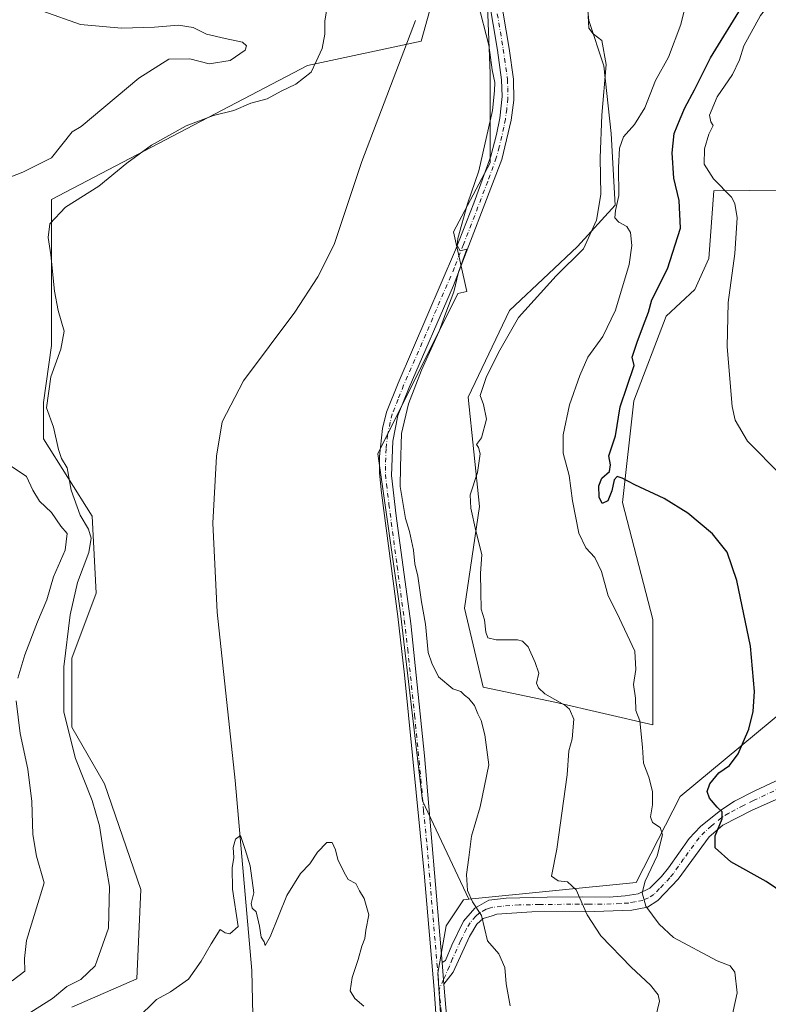
# Model space of a CAD drawing. Units: metres. Extents: x 600794 to 604255, y 4717594 to 4719962.
# Drawn here: x 602175 to 602399, y 4717982 to 4718277 of the extents above; entities that cross this region are included whole.
import ezdxf

# ---------------------------------------------------------------- set-up
doc = ezdxf.new("R2010")
doc.units = ezdxf.units.M
doc.header["$MEASUREMENT"] = 0
doc.linetypes.add('DGN Style 4', pattern=[2.6384748266838614, 1.318413404963828, -0.6592067024819142, 0.001648016756204785, -0.6592067024819142])
for name, color, linetype, lineweight in [('Camino Cxs', 7, 'Continuous', 0), ('Camino eje', 30, 'DGN Style 4', 13), ('Corriente natural lineal', 142, 'Continuous', 13), ('Cultivos herbáceos CxS', 92, 'Continuous', 0), ('Cultivos leñosos CxS', 92, 'Continuous', 0), ('Curva de nivel maestra', 30, 'Continuous', 30), ('Curva de nivel normal', 30, 'Continuous', 0), ('Matorral CxS', 135, 'Continuous', 0), ('Pista no pavimentada Cxs', 111, 'Continuous', 0), ('Pista no pavimentada eje', 91, 'DGN Style 4', 0)]:
    doc.layers.add(name, color=color, linetype=linetype, lineweight=lineweight)

# ---------------------------------------------------------------- blocks, each defined once
blk = doc.blocks.new('*U13')
at = {"layer": 'Cultivos herbáceos CxS', "color": 92, "linetype": 'Continuous', "lineweight": 0}
for points in [[(602343.0006999997, 4718299.726100001, 437.6434000000008), (602345.2571, 4718277.1511, 439.0446999999986), (602349.7725999998, 4718263.6053, 439.4124000000011), (602352.0301000001, 4718243.288100001, 442.016300000003), (602353.1586999996, 4718221.842499999, 442.4119000000064), (602341.8705000002, 4718209.4265, 438.526199999993), (602333.2037000004, 4718201.241699999, 437.9370000000054), (602321.5520000001, 4718190.238100001, 437.2839999999997), (602309.1359000001, 4718164.2753, 437.3469999999944), (602312.5213000001, 4718131.5419, 441.1548999999941), (602308.0059000002, 4718101.065099999, 436.4563000000053), (602313.6497, 4718077.3621, 437.9480999999942), (602335.0970000001, 4718072.845899999, 439.7247000000062), (602364.4430000001, 4718066.0735, 445.7900999999983), (602364.4439000003, 4718097.678500001, 447.0466000000015), (602355.4143000003, 4718132.670499999, 449.5234999999957), (602358.8016999997, 4718163.1459, 450.662599999996), (602368.4539000001, 4718188.490900001, 451.5938000000024), (602377.1117000004, 4718196.551300001, 453.4977000000072), (602381.2915000003, 4718205.806100001, 453.7554999999993), (602382.7845000001, 4718226.106899999, 454.5963999999949), (602415.2407999998, 4718226.356699999, 461.5580999999948)], [(602409.0538999997, 4718074.746099999, 453.1735000000045), (602372.6312999995, 4718044.593699999, 447.0872999999993), (602359.4937000005, 4718018.819900001, 443.5341999999946), (602309.3618000001, 4718013.8037, 434.6454999999987), (602295.4767000005, 4718043.310799999, 432.0436999999947), (602288.7682999996, 4718100.3391, 432.7687000000006), (602282.0597000001, 4718147.3037, 433.5945999999968), (602306.0585000003, 4718195.357899999, 435.4694000000018), (602308.7265, 4718195.9363, 435.9091999999946), (602304.7582, 4718213.794700001, 434.0146999999997), (602315.7076000003, 4718234.476100001, 434.9802000000054), (602315.7078999998, 4718261.2401, 434.809699999998), (602314.4917000001, 4718291.653999999, 435.6622999999963)], [(602303.5428999999, 4718301.386499999, 435.1977999999945), (602295.0264999997, 4718270.972800001, 434.5470999999961), (602260.9631000003, 4718263.673699999, 435.3916999999929), (602184.3196999999, 4718223.5285, 437.1977999999945), (602184.3192999996, 4718196.764599999, 436.1160999999993), (602184.3191000001, 4718179.732799999, 437.0905000000057), (602181.8857000005, 4718162.701099999, 436.8561999999947), (602181.8855, 4718151.7521, 436.1882999999943), (602196.4836999997, 4718128.637499999, 434.4861999999994), (602197.7000000002, 4718105.5231, 433.6956000000064), (602190.4003999997, 4718086.058499999, 434.8217000000004), (602190.4001000002, 4718065.3771, 434.7344000000012), (602200.1323999995, 4718048.3453, 433.1863000000012), (602211.0806999998, 4718016.7149, 431.9943000000058), (602209.8636999996, 4717989.950999999, 431.9109000000026), (602190.3986999998, 4717981.4352, 433.8715999999986)]]:
    blk.add_polyline3d(points, dxfattribs=at)
blk = doc.blocks.new('*U14')
at = {"layer": 'Cultivos herbáceos CxS', "color": 92, "linetype": 'Continuous', "lineweight": 0}
for points in [[(602190.3986999998, 4717981.4352, 433.8715999999986), (602209.8636999996, 4717989.950999999, 431.9109000000026), (602211.0806999998, 4718016.7149, 431.9943000000058), (602200.1323999995, 4718048.3453, 433.1863000000012), (602190.4001000002, 4718065.3771, 434.7344000000012), (602190.4003999997, 4718086.058499999, 434.8217000000004), (602197.7000000002, 4718105.5231, 433.6956000000064), (602196.4836999997, 4718128.637499999, 434.4861999999994), (602181.8855, 4718151.7521, 436.1882999999943), (602181.8857000005, 4718162.701099999, 436.8561999999947), (602184.3191000001, 4718179.732799999, 437.0905000000057), (602184.3192999996, 4718196.764599999, 436.1160999999993), (602184.3196999999, 4718223.5285, 437.1977999999945), (602260.9631000003, 4718263.673699999, 435.3916999999929), (602295.0264999997, 4718270.972800001, 434.5470999999961), (602303.5428999999, 4718301.386499999, 435.1977999999945)], [(602314.4917000001, 4718291.653999999, 435.6622999999963), (602315.7078999998, 4718261.2401, 434.809699999998), (602315.7076000003, 4718234.476100001, 434.9802000000054), (602304.7582, 4718213.794700001, 434.0146999999997), (602308.7265, 4718195.9363, 435.9091999999946), (602306.0585000003, 4718195.357899999, 435.4694000000018), (602282.0597000001, 4718147.3037, 433.5945999999968), (602288.7682999996, 4718100.3391, 432.7687000000006), (602295.4767000005, 4718043.310799999, 432.0436999999947), (602309.3618000001, 4718013.8037, 434.6454999999987), (602307.7682999996, 4718013.644500001, 434.1907000000065), (602302.5955999997, 4718005.881800001, 432.7807999999932), (602300.0104, 4717991.648399999, 431.6159999999945), (602302.5948000001, 4717954.125700001, 431.2740000000049)]]:
    blk.add_polyline3d(points, dxfattribs=at)

msp = doc.modelspace()

# ---------------------------------------------------------------- linework, layer by layer
at = {"layer": 'Camino Cxs', "color": 7, "linetype": 'Continuous', "lineweight": 0, "extrusion": (-0.0005148528298715215, 0.006100734270710601, 0.999981257808326), "elevation": 28905.27201061386, "flags": 128}
msp.add_lwpolyline([(602302.0121851554, 4717899.775091694), (602301.4627646338, 4717906.285312847)], dxfattribs=at)
at = {"layer": 'Camino Cxs', "color": 7, "linetype": 'Continuous', "lineweight": 0}
for points in [[(602423.0900999998, 4718053.3301, 456.9541999999929), (602394.2701000003, 4718040.5101, 451.4170000000013), (602385.4301000005, 4718036.030099999, 450.5112999999984), (602381.3501000004, 4718032.4901, 450.001900000003), (602372.0900999998, 4718019.8301, 447.8798999999999), (602366.0000999998, 4718013.420100001, 446.0185999999958), (602362.8400999998, 4718011.390100001, 445.1708000000072), (602358.1501000002, 4718010.5601, 443.8248000000021), (602346.9801000003, 4718010.170100001, 440.7734999999957), (602328.2701000003, 4718010.020099999, 438.1046999999963), (602317.7600999996, 4718009.280099999, 436.6584000000003), (602316.3800999997, 4718008.870100001, 436.6309000000037), (602313.6501000002, 4718008.0801, 436.6687999999995), (602311.7001, 4718006.350099999, 436.6312999999937), (602309.5100999996, 4718002.6501, 436.1793999999937), (602304.6300999997, 4717991.940099999, 432.8582000000025), (602301.8695, 4717988.32, 432.1839000000036), (602301.3201000001, 4717994.8301, 432.1438999999955), (602302.3901000004, 4717995.460100001, 432.2918999999966), (602304.2600999996, 4718000.050100001, 433.4701999999961), (602307.7301000003, 4718007.210100001, 434.6039000000019), (602311.1401000004, 4718011.120100001, 436.3505000000005), (602315.3800999997, 4718013.5001, 437.2318999999989), (602320.5301000001, 4718014.140100001, 438.625), (602332.8101000005, 4718014.440099999, 439.7167999999947), (602343.4401000004, 4718014.5101, 440.2842999999993), (602351.3901000004, 4718014.460100001, 442.039300000004), (602356.1700999998, 4718014.790100001, 443.4009999999981), (602360.1101000002, 4718015.460100001, 444.809699999998), (602363.5601000005, 4718017.120100001, 446.1423000000068), (602367.0401, 4718020.5801, 447.194399999993), (602369.1901000004, 4718023.2301, 447.8472000000039), (602375.3300999999, 4718031.9801, 449.4953999999998), (602378.7401000002, 4718035.590100001, 450.2345999999961), (602384.8400999998, 4718040.5001, 450.968399999998), (602388.9901000002, 4718043.200099999, 451.2793999999994), (602395.0500999996, 4718046.280099999, 452.3083000000043), (602412.1501000002, 4718054.2401, 455.4398999999976)], [(602301.3201000001, 4717994.8301, 432.1438999999955), (602302.3901000004, 4717995.460100001, 432.2918999999966), (602304.2600999996, 4718000.050100001, 433.4701999999961), (602307.7301000003, 4718007.210100001, 434.6039000000019), (602311.1401000004, 4718011.120100001, 436.3505000000005), (602315.3800999997, 4718013.5001, 437.2318999999989), (602320.5301000001, 4718014.140100001, 438.625), (602332.8101000005, 4718014.440099999, 439.7167999999947), (602343.4401000004, 4718014.5101, 440.2842999999993), (602351.3901000004, 4718014.460100001, 442.039300000004), (602356.1700999998, 4718014.790100001, 443.4009999999981), (602360.1101000002, 4718015.460100001, 444.809699999998), (602363.5601000005, 4718017.120100001, 446.1423000000068), (602367.0401, 4718020.5801, 447.194399999993), (602369.1901000004, 4718023.2301, 447.8472000000039), (602375.3300999999, 4718031.9801, 449.4953999999998), (602378.7401000002, 4718035.590100001, 450.2345999999961), (602384.8400999998, 4718040.5001, 450.968399999998), (602388.9901000002, 4718043.200099999, 451.2793999999994), (602395.0500999996, 4718046.280099999, 452.3083000000043), (602412.1501000002, 4718054.2401, 455.4398999999976)], [(602423.0900999998, 4718053.3301, 456.9541999999929), (602394.2701000003, 4718040.5101, 451.4170000000013), (602385.4301000005, 4718036.030099999, 450.5112999999984), (602381.3501000004, 4718032.4901, 450.001900000003), (602372.0900999998, 4718019.8301, 447.8798999999999), (602366.0000999998, 4718013.420100001, 446.0185999999958), (602362.8400999998, 4718011.390100001, 445.1708000000072), (602358.1501000002, 4718010.5601, 443.8248000000021), (602346.9801000003, 4718010.170100001, 440.7734999999957), (602328.2701000003, 4718010.020099999, 438.1046999999963), (602317.7600999996, 4718009.280099999, 436.6584000000003), (602316.3800999997, 4718008.870100001, 436.6309000000037), (602313.6501000002, 4718008.0801, 436.6687999999995), (602311.7001, 4718006.350099999, 436.6312999999937), (602309.5100999996, 4718002.6501, 436.1793999999937), (602304.6300999997, 4717991.940099999, 432.8582000000025), (602301.8695, 4717988.32, 432.1839000000036)]]:
    msp.add_polyline3d(points, dxfattribs=at)
at = {"layer": 'Camino eje', "color": 30, "linetype": 'DGN Style 4', "lineweight": 13, "extrusion": (-0.01519606219730489, -0.03444582256093949, 0.999291031182506), "elevation": -171235.8344329237, "flags": 128}
msp.add_lwpolyline([(-1353244.579917883, 4556490.089839553), (-1353244.579917883, 4556486.894521807)], dxfattribs=at)
at = {"layer": 'Camino eje', "color": 30, "linetype": 'DGN Style 4', "lineweight": 13}
msp.add_polyline3d([(602403.2100999998, 4718047.3751, 453.5850000000065), (602394.6601, 4718043.395099999, 451.6437000000006), (602391.6300999997, 4718041.8551, 451.1119999999937), (602387.2100999998, 4718039.6151, 450.8120000000054), (602385.1350999996, 4718038.265100001, 450.5994999999967), (602382.0850999998, 4718035.8101, 450.3092999999935), (602380.0450999998, 4718034.040100001, 450.0176999999967), (602378.3400999998, 4718032.235099999, 449.4755000000005), (602373.7100999998, 4718025.905099999, 448.6922999999952), (602370.6401000004, 4718021.530099999, 447.7758999999933), (602369.5651000004, 4718020.2051, 447.5562000000064), (602366.5201000003, 4718017.0001, 446.5320000000065), (602364.7801000001, 4718015.270099999, 446.0541999999987), (602363.2001, 4718014.255100001, 445.6465999999928), (602361.4751000004, 4718013.425100001, 445.0632000000041), (602359.1300999997, 4718013.0101, 444.2866999999969), (602357.1601, 4718012.675100001, 443.6784999999945), (602354.7701000003, 4718012.5101, 442.9502000000066), (602349.1851000005, 4718012.315099999, 441.4413000000059), (602345.2100999998, 4718012.340100001, 440.5283000000054), (602339.8951000003, 4718012.3051, 439.5123000000021), (602330.5401, 4718012.2301, 438.5975999999937), (602324.4001000002, 4718012.0801, 438.0905000000057), (602319.1451000003, 4718011.710100001, 437.0286999999954), (602316.5701000001, 4718011.390100001, 436.6536999999954), (602315.8800999997, 4718011.1851, 436.6840999999986), (602314.5151000004, 4718010.790100001, 436.7366999999941), (602312.3951000003, 4718009.600099999, 436.7238999999972), (602311.4200999998, 4718008.735099999, 436.2786999999954), (602309.7150999998, 4718006.780099999, 435.5752999999968), (602308.6201, 4718004.9301, 435.2909999999974), (602306.8850999996, 4718001.350099999, 434.4646999999969), (602304.4451000001, 4717995.995100001, 432.968399999998), (602303.5100999996, 4717993.700099999, 432.5176999999967), (602301.7521000003, 4717989.715500001, 432.1233999999968)], dxfattribs=at)
at = {"layer": 'Corriente natural lineal', "color": 142, "linetype": 'Continuous', "lineweight": 13}
msp.add_polyline3d([(602293.3501000004, 4718277.1501, 434.575800000006), (602277.2701000003, 4718234.870100001, 433.093200000003), (602268.9700999996, 4718210.0101, 432.3573000000034), (602264.0701000001, 4718200.340100001, 432.2182999999932), (602257.2100999998, 4718189.690099999, 432.0347000000039), (602241.7801000001, 4718169.120100001, 431.6420000000071), (602235.4200999998, 4718156.890100001, 431.582899999994), (602233.7200999996, 4718146.620100001, 431.3853999999993), (602232.6700999998, 4718126.4901, 431.0679999999993), (602233.8901000004, 4718099.8301, 430.8007999999973), (602239.2901, 4718049.370100001, 430.3377999999939), (602244.3300999999, 4717992.420100001, 429.7410999999993), (602244.7301000003, 4717974.5701, 428.7624999999971)], dxfattribs=at)
at = {"layer": 'Cultivos herbáceos CxS', "color": 92, "linetype": 'Continuous', "lineweight": 0}
for points in [[(602190.3986999998, 4717981.4352, 433.8715999999986), (602209.8636999996, 4717989.950999999, 431.9109000000026), (602211.0806999998, 4718016.7149, 431.9943000000058), (602200.1323999995, 4718048.3453, 433.1863000000012), (602190.4001000002, 4718065.3771, 434.7344000000012), (602190.4003999997, 4718086.058499999, 434.8217000000004), (602197.7000000002, 4718105.5231, 433.6956000000064), (602196.4836999997, 4718128.637499999, 434.4861999999994), (602181.8855, 4718151.7521, 436.1882999999943), (602181.8857000005, 4718162.701099999, 436.8561999999947), (602184.3191000001, 4718179.732799999, 437.0905000000057), (602184.3192999996, 4718196.764599999, 436.1160999999993), (602184.3196999999, 4718223.5285, 437.1977999999945), (602260.9631000003, 4718263.673699999, 435.3916999999929), (602295.0264999997, 4718270.972800001, 434.5470999999961), (602303.5428999999, 4718301.386499999, 435.1977999999945)], [(602190.3986999998, 4717981.4352, 433.8715999999986), (602209.8636999996, 4717989.950999999, 431.9109000000026), (602211.0806999998, 4718016.7149, 431.9943000000058), (602200.1323999995, 4718048.3453, 433.1863000000012), (602190.4001000002, 4718065.3771, 434.7344000000012), (602190.4003999997, 4718086.058499999, 434.8217000000004), (602197.7000000002, 4718105.5231, 433.6956000000064), (602196.4836999997, 4718128.637499999, 434.4861999999994), (602181.8855, 4718151.7521, 436.1882999999943), (602181.8857000005, 4718162.701099999, 436.8561999999947), (602184.3191000001, 4718179.732799999, 437.0905000000057), (602184.3192999996, 4718196.764599999, 436.1160999999993), (602184.3196999999, 4718223.5285, 437.1977999999945), (602260.9631000003, 4718263.673699999, 435.3916999999929), (602295.0264999997, 4718270.972800001, 434.5470999999961), (602303.5428999999, 4718301.386499999, 435.1977999999945)], [(602343.0006999997, 4718299.726100001, 437.6434000000008), (602345.2571, 4718277.1511, 439.0446999999986), (602349.7725999998, 4718263.6053, 439.4124000000011), (602352.0301000001, 4718243.288100001, 442.016300000003), (602353.1586999996, 4718221.842499999, 442.4119000000064), (602341.8705000002, 4718209.4265, 438.526199999993), (602333.2037000004, 4718201.241699999, 437.9370000000054), (602321.5520000001, 4718190.238100001, 437.2839999999997), (602309.1359000001, 4718164.2753, 437.3469999999944), (602312.5213000001, 4718131.5419, 441.1548999999941), (602308.0059000002, 4718101.065099999, 436.4563000000053), (602313.6497, 4718077.3621, 437.9480999999942), (602335.0970000001, 4718072.845899999, 439.7247000000062), (602364.4430000001, 4718066.0735, 445.7900999999983), (602364.4439000003, 4718097.678500001, 447.0466000000015), (602355.4143000003, 4718132.670499999, 449.5234999999957), (602358.8016999997, 4718163.1459, 450.662599999996), (602368.4539000001, 4718188.490900001, 451.5938000000024), (602377.1117000004, 4718196.551300001, 453.4977000000072), (602381.2915000003, 4718205.806100001, 453.7554999999993), (602382.7845000001, 4718226.106899999, 454.5963999999949), (602415.2407999998, 4718226.356699999, 461.5580999999948)], [(602314.4917000001, 4718291.653999999, 435.6622999999963), (602315.7078999998, 4718261.2401, 434.809699999998), (602315.7076000003, 4718234.476100001, 434.9802000000054), (602304.7582, 4718213.794700001, 434.0146999999997), (602308.7265, 4718195.9363, 435.9091999999946), (602306.0585000003, 4718195.357899999, 435.4694000000018), (602282.0597000001, 4718147.3037, 433.5945999999968), (602288.7682999996, 4718100.3391, 432.7687000000006), (602295.4767000005, 4718043.310799999, 432.0436999999947), (602309.3618000001, 4718013.8037, 434.6454999999987)], [(602314.4917000001, 4718291.653999999, 435.6622999999963), (602315.7078999998, 4718261.2401, 434.809699999998), (602315.7076000003, 4718234.476100001, 434.9802000000054), (602304.7582, 4718213.794700001, 434.0146999999997), (602308.7265, 4718195.9363, 435.9091999999946), (602306.0585000003, 4718195.357899999, 435.4694000000018), (602282.0597000001, 4718147.3037, 433.5945999999968), (602288.7682999996, 4718100.3391, 432.7687000000006), (602295.4767000005, 4718043.310799999, 432.0436999999947), (602309.3618000001, 4718013.8037, 434.6454999999987)], [(602443.5181, 4718062.320699999, 460.9780000000028), (602431.4445000002, 4718069.0735, 458.0274000000064), (602409.0538999997, 4718074.746099999, 453.1735000000045), (602372.6312999995, 4718044.593699999, 447.0872999999993), (602359.4937000005, 4718018.819900001, 443.5341999999946), (602309.3618000001, 4718013.8037, 434.6454999999987)], [(602309.3618000001, 4718013.8037, 434.6454999999987), (602307.7682999996, 4718013.644500001, 434.1907000000065), (602302.5955999997, 4718005.881800001, 432.7807999999932), (602300.0104, 4717991.648399999, 431.6159999999945), (602302.5948000001, 4717954.125700001, 431.2740000000049), (602302.7834999999, 4717916.5472, 431.8840000000055), (602288.0107000005, 4717878.449899999, 431.0877000000037), (602279.6968, 4717835.9143, 429.9468000000052), (602269.3547, 4717802.7095, 427.9021999999969), (602266.2405000003, 4717793.704100001, 427.7465999999986), (602264.1919, 4717778.6578, 427.1830999999948), (602259.5176999997, 4717756.066600001, 426.8494000000064), (602257.3318999996, 4717741.930299999, 426.5292999999947), (602250.9040000001, 4717713.4439, 425.8031999999948), (602251.4665000001, 4717704.294299999, 425.9272999999957), (602276.4446, 4717695.391100001, 429.0991999999969), (602277.1859999998, 4717695.126700001, 429.1972999999998), (602295.5406999999, 4717670.203700001, 432.5608999999968), (602312.5827000003, 4717655.773499999, 435.804999999993), (602332.2494999999, 4717642.656199999, 438.4723999999987), (602326.8947000002, 4717619.966499999, 436.4459000000061)]]:
    msp.add_polyline3d(points, dxfattribs=at)
at = {"layer": 'Cultivos leñosos CxS', "color": 92, "linetype": 'Continuous', "lineweight": 0}
for points in [[(602302.5948000001, 4717954.125700001, 431.2740000000049), (602300.0104, 4717991.648399999, 431.6159999999945), (602302.5955999997, 4718005.881800001, 432.7807999999932), (602307.7682999996, 4718013.644500001, 434.1907000000065), (602309.3618000001, 4718013.8037, 434.6454999999987), (602359.4937000005, 4718018.819900001, 443.5341999999946), (602372.6312999995, 4718044.593699999, 447.0872999999993), (602409.0538999997, 4718074.746099999, 453.1735000000045)], [(602443.5181, 4718062.320699999, 460.9780000000028), (602431.4445000002, 4718069.0735, 458.0274000000064), (602409.0538999997, 4718074.746099999, 453.1735000000045), (602372.6312999995, 4718044.593699999, 447.0872999999993), (602359.4937000005, 4718018.819900001, 443.5341999999946), (602309.3618000001, 4718013.8037, 434.6454999999987)], [(602309.3618000001, 4718013.8037, 434.6454999999987), (602307.7682999996, 4718013.644500001, 434.1907000000065), (602302.5955999997, 4718005.881800001, 432.7807999999932), (602300.0104, 4717991.648399999, 431.6159999999945), (602302.5948000001, 4717954.125700001, 431.2740000000049), (602302.7834999999, 4717916.5472, 431.8840000000055), (602288.0107000005, 4717878.449899999, 431.0877000000037), (602279.6968, 4717835.9143, 429.9468000000052), (602269.3547, 4717802.7095, 427.9021999999969), (602266.2405000003, 4717793.704100001, 427.7465999999986), (602264.1919, 4717778.6578, 427.1830999999948), (602259.5176999997, 4717756.066600001, 426.8494000000064), (602257.3318999996, 4717741.930299999, 426.5292999999947), (602250.9040000001, 4717713.4439, 425.8031999999948), (602251.4665000001, 4717704.294299999, 425.9272999999957), (602276.4446, 4717695.391100001, 429.0991999999969), (602277.1859999998, 4717695.126700001, 429.1972999999998), (602295.5406999999, 4717670.203700001, 432.5608999999968), (602312.5827000003, 4717655.773499999, 435.804999999993), (602332.2494999999, 4717642.656199999, 438.4723999999987), (602326.8947000002, 4717619.966499999, 436.4459000000061)]]:
    msp.add_polyline3d(points, dxfattribs=at)
at = {"layer": 'Curva de nivel maestra', "color": 30, "linetype": 'Continuous', "lineweight": 30, "elevation": 450, "flags": 128}
msp.add_lwpolyline([(602407.1500000004, 4718013.2601), (602398.4900000002, 4718019.100099999), (602387.8899999997, 4718024.9901), (602383.1900000004, 4718029.210100001), (602383.1399999997, 4718032.7601), (602385.2999999998, 4718037.9301), (602385.3099999996, 4718040.0001), (602383.7699999996, 4718041.360099999), (602381.5, 4718044.0801), (602380.7199999997, 4718046.100099999), (602381.5599999996, 4718048.370100001), (602384.2599999999, 4718051.710100001), (602387.4900000002, 4718053.920100001), (602390.0599999996, 4718057.370100001), (602393.2999999998, 4718064.780099999), (602394.5499999998, 4718070.020099999), (602394.9699999997, 4718076.020099999), (602393.7199999997, 4718089.6501), (602389.7000000002, 4718109.290100001), (602386.7599999999, 4718117.840100001), (602382.3399999999, 4718123.3301), (602374.9800000006, 4718129.470100001), (602367.8600000005, 4718133.880100001), (602359.04, 4718137.9801), (602355.2999999998, 4718140.020099999), (602353.8200000003, 4718140.4901), (602352.9100000003, 4718139.470100001), (602352.2400000002, 4718136.170100001), (602351, 4718133.2401), (602349.3099999996, 4718132.390100001), (602348.4100000003, 4718134.340100001), (602348.3200000003, 4718137.700099999), (602349.2199999997, 4718140.030099999), (602351.4500000002, 4718142.020099999), (602351.75, 4718144.020099999), (602351.3399999999, 4718146.690099999), (602353.3099999996, 4718152.690099999), (602354.6799999997, 4718161.350099999), (602358.8700000001, 4718173.770099999), (602358.25, 4718176.2601), (602359.7999999998, 4718180.790100001), (602361.6900000004, 4718185.890100001), (602363.1500000004, 4718189.720100001), (602364.2000000002, 4718193.460100001), (602368.8899999997, 4718202.710100001), (602372.7400000002, 4718214.920100001), (602372.4199999999, 4718223.220100001), (602370.8099999996, 4718229.870100001), (602370.2300000006, 4718237.4801), (602370.8700000001, 4718243.280099999), (602372.7100000001, 4718247.6501), (602374.0700000003, 4718250.9901), (602376.9400000004, 4718256.4101), (602381.7400000002, 4718266.0001), (602391.8700000001, 4718282.3301)], dxfattribs=at)
at = {"layer": 'Curva de nivel normal', "color": 30, "linetype": 'Continuous', "lineweight": 0, "flags": 128}
for points, elevation in [([(602375.2599999999, 4718285.790100001), (602372.8399999999, 4718275.920100001), (602369.1600000003, 4718266.170100001), (602365.3300000001, 4718259.200099999), (602362.0800000001, 4718251.0001), (602359.0199999996, 4718246.0101), (602355.7000000002, 4718242.2601), (602354.4900000002, 4718238.9001), (602354.2000000002, 4718233.140100001), (602354.25, 4718224.6501), (602353.2999999998, 4718220.190099999), (602353.1299999999, 4718218.020099999), (602354.25, 4718216.700099999), (602356.7000000002, 4718215.380100001), (602357.8200000003, 4718213.5701), (602358.1799999997, 4718209.6801), (602357.4000000004, 4718204.0701), (602353.2699999996, 4718190.380100001), (602349.54, 4718182.4301), (602345.0300000003, 4718176.290100001), (602342.6500000004, 4718170.770099999), (602339.5, 4718161.960100001), (602337.6500000004, 4718153.020099999), (602337.6200000001, 4718147.470100001), (602339.4000000004, 4718140.8301), (602340.3700000001, 4718133.1501), (602342.3200000003, 4718123.550100001), (602344.4400000004, 4718119.140100001), (602347.0999999996, 4718116.170100001), (602349.1200000001, 4718112.0001), (602351.1200000001, 4718104.7401), (602353.7400000002, 4718099.670100001), (602359.0700000003, 4718088.120100001), (602359.3799999999, 4718082.690099999), (602358.6699999999, 4718078.120100001), (602359.2400000002, 4718074.040100001), (602359.4299999997, 4718070.340100001), (602360.5800000001, 4718067.220100001), (602361.3799999999, 4718059.4001), (602361.6799999997, 4718054.540100001), (602363.3200000003, 4718050.340100001), (602364.3499999996, 4718046.110099999), (602364.3499999996, 4718042.050100001), (602363.79, 4718038.530099999), (602364.4299999997, 4718036.8301), (602366.6900000004, 4718035.350099999), (602367.3600000005, 4718033.130100001), (602365.7400000002, 4718026.860099999), (602362.1600000003, 4718019.2501), (602361.2400000002, 4718015.720100001), (602362.4000000004, 4718011.720100001), (602366.3600000005, 4718006.350099999), (602370.6600000003, 4718002.380100001), (602383.7199999997, 4717995.3101), (602387.6799999997, 4717993.8201), (602389.0999999996, 4717991.9801), (602389.7100000001, 4717985.7501), (602387.3899999997, 4717974.800100001)], 445), ([(602401.0599999996, 4718284.0001), (602396.75, 4718278.670100001), (602391.7800000003, 4718269.600099999), (602390.4500000002, 4718265.3301), (602388.3899999997, 4718260.970100001), (602383.8099999996, 4718254.2601), (602381.4800000006, 4718248.770099999), (602381.8300000001, 4718246.7301), (602382.5499999998, 4718245.670100001), (602381.2300000006, 4718243.0701), (602379.9600000001, 4718238.700099999), (602379.9000000004, 4718234.120100001), (602382.6399999997, 4718229.690099999), (602388.0800000001, 4718224.190099999), (602389.0899999999, 4718222.3301), (602389.7199999997, 4718217.960100001), (602389.0499999998, 4718207.280099999), (602387.0700000003, 4718192.640100001), (602386.7400000002, 4718179.3201), (602388.25, 4718161.4901), (602389.1799999997, 4718157.350099999), (602392.8700000001, 4718151.110099999), (602402.9500000002, 4718140.870100001)], 455), ([(602266.8499999996, 4718281.1801), (602266.1500000004, 4718277.0101), (602266.2199999997, 4718273.0801), (602265.4199999999, 4718268.720100001), (602263.5700000003, 4718264.880100001), (602262.1399999997, 4718261.690099999), (602257.4699999997, 4718258.040100001), (602253.1399999997, 4718256.0001), (602248.9400000004, 4718253.640100001), (602243.9900000002, 4718252.340100001), (602238.9400000004, 4718250.130100001), (602232.8600000005, 4718248.630100001), (602224.6799999997, 4718245.590100001), (602214.2000000002, 4718239.8201), (602206.8200000003, 4718234.4101), (602198.4800000006, 4718227.5001), (602188.4900000002, 4718221.200099999), (602183.7999999998, 4718216.170100001), (602183.2599999999, 4718212.1601), (602184.0800000001, 4718206.940099999), (602185.1399999997, 4718195.9901), (602186.2400000002, 4718190.2601), (602188.0800000001, 4718184.020099999), (602187.0800000001, 4718178.630100001), (602184.0700000003, 4718170.380100001), (602182.7599999999, 4718161.030099999), (602184.8700000001, 4718155.2401), (602186.3600000005, 4718148.5801), (602187.2999999998, 4718145.9101), (602189.0099999999, 4718143.100099999), (602190.1600000003, 4718136.360099999), (602192.9199999999, 4718128.880100001), (602195.3700000001, 4718124.7401), (602196.1799999997, 4718121.960100001), (602195.4500000002, 4718117.720100001), (602192.1100000005, 4718108.6801), (602189.8600000005, 4718098.9901), (602187.9400000004, 4718083.4801), (602187.9600000001, 4718069.840100001), (602191.4400000004, 4718056.0001), (602196.4699999997, 4718043.420100001), (602198.6900000004, 4718035.800100001), (602199.8300000001, 4718027.9801), (602201.6200000001, 4718017.630100001), (602201.3399999999, 4718005.100099999), (602197.3300000001, 4717993.840100001), (602193.0599999996, 4717989.790100001), (602188.8399999999, 4717987.6601), (602184.54, 4717984.0601), (602176.2199999997, 4717978.790100001)], 435), ([(602321.7000000002, 4717981.880100001), (602320.5199999996, 4717988.450099999), (602320.0999999996, 4717993.360099999), (602318.3499999996, 4717997.4001), (602314.9800000006, 4718001.3301), (602313.0999999996, 4718008.890100001), (602310.4800000006, 4718013.0701), (602308.9100000003, 4718016.4301), (602308.6500000004, 4718021.2301), (602309.3799999999, 4718026.340100001), (602310.1699999999, 4718032.700099999), (602312.7000000002, 4718041.520099999), (602315.3200000003, 4718054.040100001), (602314.1200000001, 4718063.040100001), (602313.0800000001, 4718067.3201), (602312.0899999999, 4718069.3301), (602311, 4718071.9101), (602309.3799999999, 4718073.960100001), (602308.0300000003, 4718075.0001), (602306.9299999997, 4718076.0801), (602304.5199999996, 4718076.8201), (602300.2100000001, 4718080.460100001), (602298.2699999996, 4718084.520099999), (602297.1699999999, 4718087.7501), (602296.3200000003, 4718096.2301), (602295.1399999997, 4718102.880100001), (602294.0800000001, 4718110.6601), (602293.1799999997, 4718114.270099999), (602292.7599999999, 4718118.420100001), (602291.5800000001, 4718124.0101), (602290.3200000003, 4718127.920100001), (602288.7699999996, 4718137.5101), (602288.8300000001, 4718143.360099999), (602289.2000000002, 4718153.350099999), (602291.2400000002, 4718162.270099999), (602295.2000000002, 4718172.370100001), (602300.4800000006, 4718184.0701), (602302.4199999999, 4718189.550100001), (602304.8499999996, 4718195.8101), (602306.2800000003, 4718201.6801), (602308.7699999996, 4718208.600099999), (602306.7699999996, 4718208.140100001), (602305.8799999999, 4718209.7301), (602306.0199999996, 4718211.840100001), (602308.9199999999, 4718222.1601), (602312.3499999996, 4718232.100099999), (602316.4100000003, 4718250.130100001), (602317.0599999996, 4718256.0601), (602317.1699999999, 4718258.5801), (602316.3499999996, 4718262.4001), (602315.2999999998, 4718269.770099999), (602312.0199999996, 4718282.4901)], 435), ([(602181.7300000006, 4718279.9001), (602192.9699999997, 4718275.960100001), (602205.29, 4718274.8301), (602215.1500000004, 4718275.140100001), (602222.3200000003, 4718275.7501), (602226.7199999997, 4718275.0601), (602230.75, 4718273.040100001), (602236.3200000003, 4718271.7501), (602241.5499999998, 4718270.700099999), (602242.7300000006, 4718269.520099999), (602242.3600000005, 4718268.220100001), (602237.8600000005, 4718265.110099999), (602231.5099999999, 4718264.200099999), (602225.7100000001, 4718265.670100001), (602219.4600000001, 4718265.520099999), (602210.4900000002, 4718259.880100001), (602193.1500000004, 4718245.420100001), (602190.4900000002, 4718243.8101), (602184.2599999999, 4718236.0101), (602175.6600000003, 4718231.670100001), (602165.8300000001, 4718227.9001)], 440), ([(602364.8099999996, 4717976.170100001), (602366.5099999999, 4717983.2501), (602366.0499999998, 4717985.1501), (602363.8300000001, 4717988.0701), (602358.0099999999, 4717993.460100001), (602348.9000000004, 4718002.850099999), (602344.7699999996, 4718009.090100001), (602341.4800000006, 4718016.620100001), (602338.9600000001, 4718019.020099999), (602336.1399999997, 4718019.270099999), (602334.1500000004, 4718020.7401), (602335.6799999997, 4718028.850099999), (602338.7800000003, 4718051.0601), (602339.3399999999, 4718058.2501), (602340.3200000003, 4718061.920100001), (602340.8200000003, 4718067.7401), (602339.5099999999, 4718070.720100001), (602338.0700000003, 4718071.9801), (602332.1600000003, 4718075.4001), (602330.2000000002, 4718077.120100001), (602329.6100000005, 4718078.520099999), (602330.2999999998, 4718081.540100001), (602329.2000000002, 4718084.790100001), (602327.1399999997, 4718089.440099999), (602325.3799999999, 4718091.170100001), (602323.9100000003, 4718091.5001), (602317.5599999996, 4718091.520099999), (602315.0300000003, 4718092.120100001), (602314.4299999997, 4718093.840100001), (602314.0700000003, 4718097.5701), (602313.0300000003, 4718100.700099999), (602312.9000000004, 4718105.940099999), (602312.8700000001, 4718111.450099999), (602313.2599999999, 4718117.140100001), (602311.4500000002, 4718124.1601), (602309.9500000002, 4718131.030099999), (602309.7000000002, 4718135.030099999), (602311.9800000006, 4718141.690099999), (602312.7300000006, 4718147.2401), (602312.2800000003, 4718149.220100001), (602311.6500000004, 4718150.0801), (602313.1299999999, 4718152.0601), (602314.5999999996, 4718157.630100001), (602313.7100000001, 4718162.090100001), (602312.7599999999, 4718164.790100001), (602314.5, 4718170.200099999), (602318.25, 4718177.630100001), (602324.1900000004, 4718188.1801), (602335.5199999996, 4718200.590100001), (602343.7400000002, 4718208.6801), (602347.6100000005, 4718217.340100001), (602348.8700000001, 4718225.0101), (602348.6799999997, 4718235.960100001), (602349.1699999999, 4718248.800100001), (602350.5300000003, 4718263.950099999), (602349.25, 4718271.190099999), (602346.5999999996, 4718273.170100001), (602345.2699999996, 4718274.860099999), (602345.1500000004, 4718278.420100001)], 440), ([(602172.1600000003, 4718143.5801), (602176.7400000002, 4718140.470100001), (602178.6799999997, 4718136.380100001), (602180.7100000001, 4718133.100099999), (602184.2599999999, 4718129.700099999), (602187.0999999996, 4718125.640100001), (602189.0199999996, 4718123.360099999), (602188.3899999997, 4718118.4001), (602184.8899999997, 4718110.4001), (602182.8899999997, 4718103.5001), (602180.1299999999, 4718096.9001), (602176.29, 4718087.040100001), (602174.2400000002, 4718080.040100001)], 440), ([(602173.6799999997, 4718073.300100001), (602174.9400000004, 4718063.460100001), (602177.1900000004, 4718052.7401), (602178.4199999999, 4718043.0601), (602178.6699999999, 4718033.200099999), (602179.75, 4718026.690099999), (602182.04, 4718018.7301), (602176.7400000002, 4718001.4801), (602176.1699999999, 4717996.050100001), (602176.3399999999, 4717992.290100001), (602172.5099999999, 4717989.4001)], 440), ([(602277.8499999996, 4717981.710100001), (602275.1500000004, 4717984.0601), (602273.8300000001, 4717986.390100001), (602274.3600000005, 4717990.390100001), (602276.2300000006, 4717995.720100001), (602277.25, 4717999.720100001), (602278.1299999999, 4718002.050100001), (602278.4500000002, 4718004.530099999), (602279.3499999996, 4718009.100099999), (602278.0199999996, 4718014.0601), (602276.5800000001, 4718016.3201), (602275.4900000002, 4718018.530099999), (602273.1799999997, 4718019.7601), (602271.9800000006, 4718021.800100001), (602270.1200000001, 4718025.670100001), (602269.4199999999, 4718028.5801), (602268.3399999999, 4718030.800100001), (602266.7800000003, 4718030.800100001), (602264.0300000003, 4718027.940099999), (602261.7000000002, 4718024.380100001), (602258.9199999999, 4718021.5101), (602254.8099999996, 4718014.9001), (602249.8099999996, 4718002.5101), (602248.2699999996, 4717999.890100001), (602248.04, 4718001.050100001), (602247.1100000005, 4718002.420100001), (602246.5999999996, 4718005.780099999), (602245.6600000003, 4718010.0001), (602244.4299999997, 4718011.090100001), (602244.1200000001, 4718012.5601), (602244.9500000002, 4718015.720100001), (602243.8300000001, 4718023.860099999), (602242.3300000001, 4718028.7401), (602240.9100000003, 4718032.890100001), (602239.3799999999, 4718031.8101), (602238.7599999999, 4718029.340100001), (602238.9000000004, 4718026.290100001), (602238.4199999999, 4718023.2501), (602238.54, 4718016.840100001), (602240.2300000006, 4718005.670100001), (602237.6900000004, 4718003.4801), (602236.3200000003, 4718003.7401), (602234.8600000005, 4718004.7301), (602232.1699999999, 4718000.420100001), (602229.1600000003, 4717995.270099999), (602225.2999999998, 4717989.850099999), (602219.9199999999, 4717986.0601), (602215.7300000006, 4717983.800100001), (602209.7300000006, 4717977.9101)], 430)]:
    msp.add_lwpolyline(points, dxfattribs=dict(at, elevation=elevation))
at = {"layer": 'Matorral CxS', "color": 135, "linetype": 'Continuous', "lineweight": 0}
for points in [[(602415.2407999998, 4718226.356699999, 461.5580999999948), (602382.7845000001, 4718226.106899999, 454.5963999999949), (602381.2915000003, 4718205.806100001, 453.7554999999993), (602377.1117000004, 4718196.551300001, 453.4977000000072), (602368.4539000001, 4718188.490900001, 451.5938000000024), (602358.8016999997, 4718163.1459, 450.662599999996), (602355.4143000003, 4718132.670499999, 449.5234999999957), (602364.4439000003, 4718097.678500001, 447.0466000000015), (602364.4430000001, 4718066.0735, 445.7900999999983), (602335.0970000001, 4718072.845899999, 439.7247000000062), (602313.6497, 4718077.3621, 437.9480999999942), (602308.0059000002, 4718101.065099999, 436.4563000000053), (602312.5213000001, 4718131.5419, 441.1548999999941), (602309.1359000001, 4718164.2753, 437.3469999999944), (602321.5520000001, 4718190.238100001, 437.2839999999997), (602333.2037000004, 4718201.241699999, 437.9370000000054), (602341.8705000002, 4718209.4265, 438.526199999993), (602353.1586999996, 4718221.842499999, 442.4119000000064), (602352.0301000001, 4718243.288100001, 442.016300000003), (602349.7725999998, 4718263.6053, 439.4124000000011), (602345.2571, 4718277.1511, 439.0446999999986), (602343.0006999997, 4718299.726100001, 437.6434000000008)], [(602343.0006999997, 4718299.726100001, 437.6434000000008), (602345.2571, 4718277.1511, 439.0446999999986), (602349.7725999998, 4718263.6053, 439.4124000000011), (602352.0301000001, 4718243.288100001, 442.016300000003), (602353.1586999996, 4718221.842499999, 442.4119000000064), (602341.8705000002, 4718209.4265, 438.526199999993), (602333.2037000004, 4718201.241699999, 437.9370000000054), (602321.5520000001, 4718190.238100001, 437.2839999999997), (602309.1359000001, 4718164.2753, 437.3469999999944), (602312.5213000001, 4718131.5419, 441.1548999999941), (602308.0059000002, 4718101.065099999, 436.4563000000053), (602313.6497, 4718077.3621, 437.9480999999942), (602335.0970000001, 4718072.845899999, 439.7247000000062), (602364.4430000001, 4718066.0735, 445.7900999999983), (602364.4439000003, 4718097.678500001, 447.0466000000015), (602355.4143000003, 4718132.670499999, 449.5234999999957), (602358.8016999997, 4718163.1459, 450.662599999996), (602368.4539000001, 4718188.490900001, 451.5938000000024), (602377.1117000004, 4718196.551300001, 453.4977000000072), (602381.2915000003, 4718205.806100001, 453.7554999999993), (602382.7845000001, 4718226.106899999, 454.5963999999949), (602415.2407999998, 4718226.356699999, 461.5580999999948)]]:
    msp.add_polyline3d(points, dxfattribs=at)
at = {"layer": 'Pista no pavimentada Cxs', "color": 111, "linetype": 'Continuous', "lineweight": 0, "extrusion": (-0.0005148528298715215, 0.006100734270710601, 0.999981257808326), "elevation": 28905.27201061386, "flags": 128}
msp.add_lwpolyline([(602302.0121851554, 4717899.775091694), (602301.4627646338, 4717906.285312847)], dxfattribs=at)
at = {"layer": 'Pista no pavimentada Cxs', "color": 111, "linetype": 'Continuous', "lineweight": 0}
for points in [[(602301.1001000004, 4717956.850099999, 431.3583000000072), (602298.9401000004, 4717986.7601, 431.7835000000051), (602295.9501, 4718021.630100001, 432.2706000000035), (602290.1001000004, 4718081.0801, 432.8445999999968), (602288.1001000004, 4718098.5801, 432.8459000000003), (602283.1801000005, 4718135.630100001, 433.7231000000029), (602282.5500999996, 4718141.5101, 433.825800000006), (602282.5500999996, 4718146.5101, 433.9691000000021), (602283.4901000002, 4718154.880100001, 434.1698000000034), (602284.7100999998, 4718159.7401, 434.1889999999985), (602288.1700999998, 4718168.5001, 434.5136999999959), (602305.3300999999, 4718208.440099999, 435.0923999999941), (602310.8000999996, 4718222.390100001, 435.4023000000016), (602315.8901000004, 4718236.530099999, 435.610799999995), (602317.6300999997, 4718242.9901, 435.729800000001), (602318.5900999998, 4718247.9001, 435.8196999999927), (602319.3101000005, 4718254.3201, 435.9600999999967), (602319.1700999998, 4718259.3201, 436.2333999999974), (602317.9200999998, 4718268.2501, 436.0184000000008), (602314.1101000002, 4718290.8301, 436.1622000000062)], [(602301.1001000004, 4717956.850099999, 431.3583000000072), (602298.9401000004, 4717986.7601, 431.7835000000051), (602295.9501, 4718021.630100001, 432.2706000000035), (602290.1001000004, 4718081.0801, 432.8445999999968), (602288.1001000004, 4718098.5801, 432.8459000000003), (602283.1801000005, 4718135.630100001, 433.7231000000029), (602282.5500999996, 4718141.5101, 433.825800000006), (602282.5500999996, 4718146.5101, 433.9691000000021), (602283.4901000002, 4718154.880100001, 434.1698000000034), (602284.7100999998, 4718159.7401, 434.1889999999985), (602288.1700999998, 4718168.5001, 434.5136999999959), (602305.3300999999, 4718208.440099999, 435.0923999999941), (602310.8000999996, 4718222.390100001, 435.4023000000016), (602315.8901000004, 4718236.530099999, 435.610799999995), (602317.6300999997, 4718242.9901, 435.729800000001), (602318.5900999998, 4718247.9001, 435.8196999999927), (602319.3101000005, 4718254.3201, 435.9600999999967), (602319.1700999998, 4718259.3201, 436.2333999999974), (602317.9200999998, 4718268.2501, 436.0184000000008), (602314.1101000002, 4718290.8301, 436.1622000000062)], [(602317.8400999998, 4718290.050100001, 436.8942999999999), (602321.4101, 4718268.790100001, 437.5124999999971), (602322.7001, 4718259.600099999, 437.1582999999956), (602322.8101000005, 4718253.3101, 436.4134999999952), (602322.0701000001, 4718247.280099999, 436.4545999999973), (602319.2701000003, 4718235.4801, 436.157600000006), (602304.7100999998, 4718197.7301, 435.7440000000061), (602291.4401000004, 4718167.1501, 435.2268999999943), (602288.1101000002, 4718158.7301, 434.9321999999956), (602286.5500999996, 4718151.090100001, 434.9896000000008), (602286.1700999998, 4718140.7501, 434.7551999999997), (602287.6001000004, 4718128.7401, 434.470100000006), (602291.9301000005, 4718096.4001, 433.6491999999998), (602296.1001000004, 4718056.8201, 433.4700000000012), (602301.3201000001, 4717994.8301, 432.1438999999955), (602301.8695, 4717988.32, 432.1839000000036), (602305.0100999996, 4717951.0801, 433.3220000000001)], [(602317.8400999998, 4718290.050100001, 436.8942999999999), (602321.4101, 4718268.790100001, 437.5124999999971), (602322.7001, 4718259.600099999, 437.1582999999956), (602322.8101000005, 4718253.3101, 436.4134999999952), (602322.0701000001, 4718247.280099999, 436.4545999999973), (602319.2701000003, 4718235.4801, 436.157600000006), (602304.7100999998, 4718197.7301, 435.7440000000061), (602291.4401000004, 4718167.1501, 435.2268999999943), (602288.1101000002, 4718158.7301, 434.9321999999956), (602286.5500999996, 4718151.090100001, 434.9896000000008), (602286.1700999998, 4718140.7501, 434.7551999999997), (602287.6001000004, 4718128.7401, 434.470100000006), (602291.9301000005, 4718096.4001, 433.6491999999998), (602296.1001000004, 4718056.8201, 433.4700000000012), (602301.3201000001, 4717994.8301, 432.1438999999955)], [(602301.8695, 4717988.32, 432.1839000000036), (602305.0100999996, 4717951.0801, 433.3220000000001), (602304.7301000003, 4717940.550100001, 432.5586000000039), (602303.3501000004, 4717928.210100001, 432.2367999999988), (602299.8501000004, 4717913.4901, 432.2701999999991), (602296.7600999996, 4717902.1601, 432.5475000000006), (602290.0800999999, 4717886.1601, 433.3527999999933), (602286.3101000005, 4717876.140100001, 433.088699999993), (602282.2901, 4717858.870100001, 430.9576999999991), (602276.7901, 4717824.670100001, 431.4282999999996), (602268.2301000003, 4717776.970100001, 428.7214999999997), (602259.5701000001, 4717735.190099999, 428.3429999999935), (602255.5500999996, 4717717.7301, 427.5103999999993), (602253.5000999998, 4717711.3101, 427.0089000000008), (602251.6501000002, 4717704.790100001, 426.6201000000001), (602251.4901000002, 4717703.100099999, 426.4934000000067), (602251.8800999997, 4717701.9801, 426.505799999999), (602252.7500999998, 4717700.770099999, 426.5991999999969), (602254.8400999998, 4717699.360099999, 426.8744000000006)]]:
    msp.add_polyline3d(points, dxfattribs=at)
at = {"layer": 'Pista no pavimentada eje', "color": 91, "linetype": 'DGN Style 4', "lineweight": 0}
for points in [[(602317.8800999997, 4718279.1501, 436.2734999999957), (602319.6651, 4718268.520099999, 436.7534000000014), (602320.9351000005, 4718259.460100001, 436.6766999999964), (602321.0050999997, 4718256.960100001, 436.3401000000013), (602321.0601000005, 4718253.815099999, 436.1811000000016), (602320.7001, 4718250.6051, 436.1138999999966), (602320.3300999999, 4718247.590100001, 436.1315000000032), (602319.8501000004, 4718245.1351, 436.1284000000014), (602318.4501, 4718239.235099999, 435.9015000000073), (602317.5800999999, 4718236.005100001, 435.7425999999978), (602315.0351, 4718228.9351, 435.9103000000032), (602307.7550999997, 4718210.0601, 435.5222000000067), (602305.0201000003, 4718203.085100001, 435.4054000000033), (602296.4401000004, 4718183.1151, 435.2287999999971), (602289.8051000005, 4718167.825099999, 434.845100000006), (602288.1401000004, 4718163.6151, 434.6420000000071), (602286.4101, 4718159.235099999, 434.5311999999976), (602285.8000999996, 4718156.8051, 434.5736999999936), (602285.0201000003, 4718152.985099999, 434.5923999999941), (602284.5500999996, 4718148.800100001, 434.501099999994), (602284.3601000002, 4718143.630100001, 434.3739999999962), (602284.3601000002, 4718141.130100001, 434.2893999999943), (602284.6750999996, 4718138.190099999, 434.2424000000028), (602285.3901000004, 4718132.1851, 434.1157999999996), (602287.8501000004, 4718113.6601, 433.4370000000054), (602290.0151000004, 4718097.4901, 433.2382999999973), (602291.0151000004, 4718088.7401, 433.3209000000061), (602293.1001000004, 4718068.950099999, 433.0236000000005), (602294.9883000003, 4718049.7619, 432.9143999999943), (602295.7773000002, 4718040.3913, 432.7909000000073), (602296.8141000001, 4718029.854499999, 432.695000000007), (602298.6350999996, 4718008.2301, 432.6288999999961), (602300.1300999997, 4717990.795100001, 431.9297999999981), (602300.4633, 4717986.7941, 432.0031000000017)], [(602300.4633, 4717986.7941, 432.0031000000017), (602301.5824999996, 4717973.575099999, 432.6842000000034)]]:
    msp.add_polyline3d(points, dxfattribs=at)

# ---------------------------------------------------------------- block references
at = {"layer": 'Cultivos herbáceos CxS', "color": 92, "linetype": 'Continuous', "lineweight": 0}
for name in ['*U13', '*U14']:
    msp.add_blockref(name, (0, 0), dxfattribs=at)

doc.saveas('drawing.dxf')
